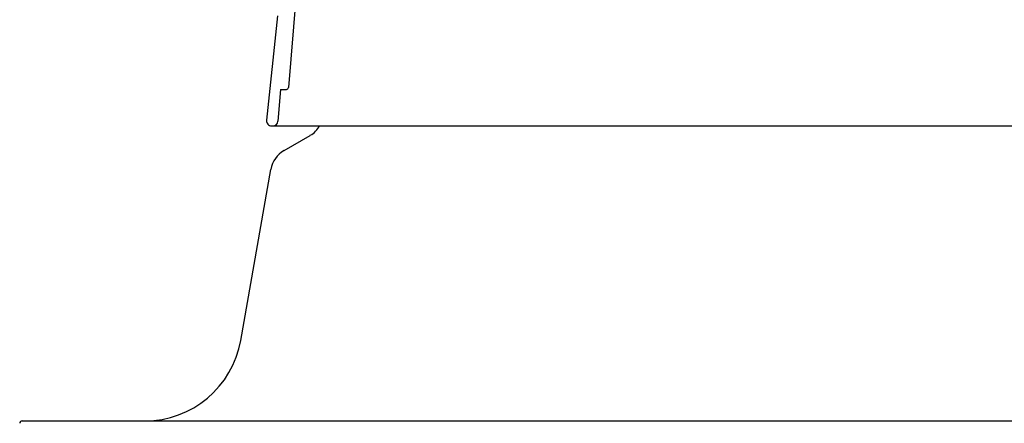
# Model space of a CAD drawing. Extents: x -1314 to -909, y 502 to 772.
# Drawn here: x -1293 to -1283, y 630 to 635 of the extents above; entities that cross this region are included whole.
import ezdxf

# ---------------------------------------------------------------- set-up
doc = ezdxf.new("R2010")
doc.units = 0
doc.header["$LTSCALE"] = 2
doc.header["$MEASUREMENT"] = 0
doc.layers.get('0').update_dxf_attribs({"linetype": 'CONTINUOUS'})
doc.layers.add('22 commercial dome', color=141, linetype='CONTINUOUS')

msp = doc.modelspace()

# ---------------------------------------------------------------- linework, layer by layer
at = {"color": 7, "linetype": 'Continuous', "lineweight": 30}
for p, q in [((-1290.063, 633.297), (-1289.794, 633.452)), ((-1290.509, 631.347), (-1290.199, 633.103)), ((-1292.754, 630.52), (-1277.442, 630.52))]:
    msp.add_line(p, q, dxfattribs=at)
for centre, radius, start, end in [((-1289.919, 633.669), 0.25, 300, 331.6861), ((-1289.923, 633.054), 0.28, 120, 170), ((-1291.493, 631.52), 1, 270, 350), ((-1292.754, 630.495), 0.025, 90, 180)]:
    msp.add_arc(centre, radius, start, end, dxfattribs=at)
at = {"layer": '22 commercial dome', "linetype": 'Continuous'}
for p, q in [((-1289.941, 634.862), (-1290.018, 633.942)), ((-1290.131, 634.679), (-1290.243, 633.607)), ((-1290.099, 633.924), (-1290.126, 633.597)), ((-1290.099, 633.924), (-1290.038, 633.924)), ((-1290.192, 633.55), (-1277.442, 633.55))]:
    msp.add_line(p, q, dxfattribs=at)
for centre, radius, start, end in [((-1290.038, 633.944), 0.0197, 270, 355.1721), ((-1290.192, 633.601), 0.0512, 174.0759, 270), ((-1290.177, 633.601), 0.0512, 270, 355.1716)]:
    msp.add_arc(centre, radius, start, end, dxfattribs=at)

doc.saveas('drawing.dxf')
